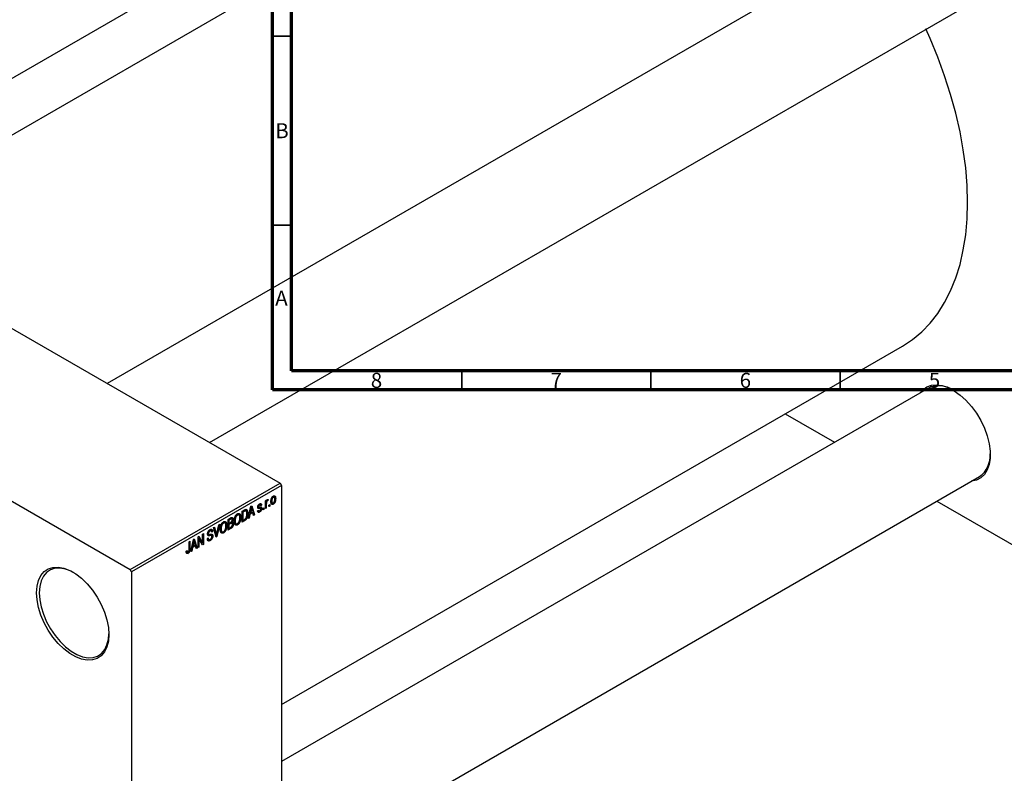
# Model space of a CAD drawing. Units: millimetres. Extents: x -239 to 464, y -210 to 334.
# Drawn here: x -52 to 208, y -96 to 103 of the extents above; entities that cross this region are included whole.
import ezdxf

# ---------------------------------------------------------------- set-up
doc = ezdxf.new("R2010")
doc.units = ezdxf.units.MM
doc.styles.add('SLDTEXTSTYLE0', font='TXT', dxfattribs={"width": 0.75})

msp = doc.modelspace()

# ---------------------------------------------------------------- linework, layer by layer
at = {"color": 7, "linetype": 'Continuous', "lineweight": 70}
for p, q in [((15, 5), (15, 292)), ((20, 10), (20, 287)), ((410, 10), (20, 10)), ((415, 5), (15, 5))]:
    msp.add_line(p, q, dxfattribs=at)
at = {"color": 7, "linetype": 'Continuous', "lineweight": 25}
for p, q in [((-111.22, 54.29), (92.34, 171.78)), ((98.52, 160.3), (-98.19, 46.77)), ((188.38, 131.95), (-28.7, 6.66)), ((-1.69, -8.92), (201.87, 108.56)), ((-192.33, 101.1), (16.97, -19.69)), ((-231.93, 78.25), (-22.63, -42.55)), ((17.32, -78.23), (181.5, 16.52)), ((188.38, 5.45), (17.32, -93.27)), ((150.51, -1.36), (163.55, -8.88)), ((17.32, -124.45), (201.87, -17.94)), ((-22.63, -42.55), (16.97, -19.69)), ((17.32, -20.31), (-22.27, -43.16)), ((16.97, -19.69), (17.32, -20.31)), ((17.32, -20.31), (17.32, -186.9)), ((14.97, -23.28), (15.18, -23.4)), ((15.42, -23.38), (15.07, -23.18)), ((8.55, -29.05), (9.23, -25.79)), ((9.21, -25.92), (9.37, -26.01)), ((9.23, -25.79), (9.47, -25.66)), ((9.47, -25.66), (10.19, -28.1)), ((11.08, -25.88), (11.33, -26.02)), ((11.08, -25.94), (11.83, -26.38)), ((11.1, -25.8), (11.28, -25.9)), ((11.36, -25.36), (11.57, -25.48)), ((11.77, -25.45), (11.46, -25.27)), ((11.54, -26.02), (12.12, -26.35)), ((11.57, -25.19), (12.09, -25.48)), ((12.09, -25.48), (11.86, -25.65)), ((13.11, -24.33), (13.34, -24.2)), ((13.11, -26.41), (13.11, -24.33)), ((13.11, -24.4), (13.34, -24.53)), ((13.11, -24.6), (13.38, -24.75)), ((13.34, -24.2), (13.34, -24.53)), ((13.34, -25.2), (13.34, -26.28)), ((13.42, -24.29), (13.59, -24.39)), ((13.47, -24.17), (13.76, -24.33)), ((13.82, -24), (13.76, -24.33)), ((14.01, -25.48), (14.24, -25.35)), ((14.01, -25.89), (14.01, -25.48)), ((14.01, -25.63), (14.24, -25.76)), ((14.24, -25.76), (14.01, -25.89)), ((14.24, -25.35), (14.24, -25.76)), ((14.6, -24.3), (14.79, -24.41)), ((14.61, -24.77), (14.96, -24.97)), ((14.64, -24.93), (15.19, -25.25)), ((15.54, -23.63), (15.81, -23.79)), ((190.55, -24.47), (212.13, -36.92)), ((5.48, -27.97), (5.72, -28.11)), ((6.11, -28.09), (5.66, -27.83)), ((6.34, -28.61), (6.59, -28.75)), ((6.91, -27.13), (7.54, -26.77)), ((6.91, -29.99), (6.91, -27.13)), ((6.91, -27.21), (7.14, -27.34)), ((7.53, -27.11), (7.14, -27.34)), ((7.14, -27.34), (7.14, -29.53)), ((7.52, -26.78), (7.85, -26.98)), ((7.96, -27.01), (7.55, -26.77)), ((8.16, -27.52), (8.42, -27.67)), ((8.98, -27.94), (8.79, -28.91)), ((8.8, -27.84), (8.98, -27.94)), ((8.88, -27.47), (9.06, -27.57)), ((9.76, -27.49), (8.98, -27.94)), ((9.27, -26.61), (9.06, -27.57)), ((9.06, -27.57), (9.68, -27.2)), ((9.08, -26.51), (9.27, -26.61)), ((9.47, -27.33), (9.76, -27.49)), ((9.68, -27.2), (9.5, -26.53)), ((9.95, -28.24), (9.76, -27.49)), ((9.87, -27.91), (10.19, -28.1)), ((10.19, -28.1), (9.95, -28.24)), ((11.02, -26.99), (11.25, -26.82)), ((11.04, -27.03), (11.57, -27.34)), ((11.11, -26.92), (11.36, -27.06)), ((12.47, -26.37), (12.7, -26.24)), ((12.47, -26.78), (12.47, -26.37)), ((12.47, -26.52), (12.7, -26.65)), ((12.7, -26.65), (12.47, -26.78)), ((12.7, -26.24), (12.7, -26.65)), ((13.11, -26.15), (13.34, -26.28)), ((13.34, -26.28), (13.11, -26.41)), ((0.27, -33.04), (0.77, -30.68)), ((1.01, -30.54), (0.3, -33.81)), ((0.77, -30.68), (1.01, -30.54)), ((1.78, -30.11), (2.03, -30.25)), ((2.41, -30.22), (1.97, -29.96)), ((2.65, -30.74), (2.89, -30.88)), ((3.21, -29.27), (3.91, -28.86)), ((3.21, -32.12), (3.21, -29.27)), ((3.21, -29.34), (3.44, -29.47)), ((3.21, -30.19), (3.44, -30.32)), ((3.21, -30.53), (3.44, -30.66)), ((3.83, -29.24), (3.44, -29.47)), ((3.44, -29.47), (3.44, -30.32)), ((3.44, -30.32), (3.86, -30.08)), ((3.88, -30.4), (3.44, -30.66)), ((3.44, -30.66), (3.44, -31.66)), ((4.21, -29.13), (3.83, -28.91)), ((4.25, -30.31), (3.86, -30.08)), ((3.88, -30.07), (4.6, -30.49)), ((3.91, -28.87), (4.53, -29.22)), ((4.13, -29.87), (4.29, -29.96)), ((4.89, -29.55), (5.08, -29.66)), ((4.89, -30.15), (5.34, -30.41)), ((4.9, -30.24), (5.72, -30.71)), ((6.18, -29.8), (6.37, -29.91)), ((6.91, -29.4), (7.14, -29.53)), ((7.57, -29.61), (6.91, -29.99)), ((7.14, -29.53), (7.54, -29.29)), ((7.28, -29.44), (7.57, -29.61)), ((8.79, -28.91), (8.55, -29.05)), ((8.6, -28.8), (8.79, -28.91)), ((-4.72, -33.85), (-4.48, -33.71)), ((-4.48, -33.71), (-3.54, -35.45)), ((-3.54, -33.16), (-3.31, -33.03)), ((-3.54, -35.45), (-3.54, -33.16)), ((-3.31, -33.03), (-3.31, -35.89)), ((-2.18, -33.09), (-1.89, -33.26)), ((-2.15, -32.9), (-1.96, -33.01)), ((-1.79, -32.16), (-1.54, -32.31)), ((-1.23, -32.26), (-1.62, -32.03)), ((-1.6, -32.02), (-0.87, -32.44)), ((-1.13, -33.53), (-1.6, -33.26)), ((-1.52, -33.24), (-0.8, -33.65)), ((-0.87, -32.44), (-1.09, -32.61)), ((-0.59, -31.46), (-0.35, -31.33)), ((0.08, -33.93), (-0.59, -31.46)), ((-0.35, -31.33), (0.09, -33.14)), ((-0.06, -33.41), (0.18, -33.54)), ((0, -33.63), (0.3, -33.81)), ((0.3, -33.81), (0.08, -33.93)), ((1.19, -31.69), (1.38, -31.8)), ((1.19, -32.29), (1.64, -32.55)), ((1.21, -32.38), (2.03, -32.85)), ((2.48, -31.93), (2.67, -32.04)), ((3.21, -31.53), (3.44, -31.66)), ((3.91, -31.72), (3.21, -32.12)), ((3.44, -31.66), (3.92, -31.39)), ((-7.07, -35.2), (-6.85, -35.07)), ((-7.07, -37.17), (-7.07, -35.2)), ((-6.85, -35.07), (-6.85, -37.01)), ((-6.62, -37.8), (-5.94, -34.55)), ((-6.29, -36.22), (-6.11, -36.32)), ((-5.41, -36.25), (-6.19, -36.7)), ((-5.9, -35.37), (-6.11, -36.32)), ((-6.11, -36.32), (-5.49, -35.96)), ((-6.09, -35.26), (-5.9, -35.37)), ((-5.96, -34.67), (-5.8, -34.77)), ((-5.94, -34.55), (-5.7, -34.41)), ((-5.7, -34.41), (-4.98, -36.85)), ((-5.7, -36.08), (-5.41, -36.25)), ((-5.49, -35.96), (-5.67, -35.28)), ((-5.22, -36.99), (-5.41, -36.25)), ((-4.72, -36.71), (-4.72, -33.85)), ((-4.72, -34.16), (-4.5, -34.29)), ((-3.55, -36.03), (-4.5, -34.29)), ((-4.5, -34.29), (-4.5, -36.58)), ((-4.02, -35.18), (-3.54, -35.45)), ((-3.77, -35.62), (-3.31, -35.89)), ((-3.31, -35.89), (-3.55, -36.03)), ((-2.25, -34.35), (-2.02, -34.18)), ((-2.25, -34.36), (-1.86, -34.58)), ((-2.24, -34.46), (-1.5, -34.89)), ((-7.84, -37.65), (-7.62, -37.49)), ((-7.84, -37.75), (-7.5, -37.94)), ((-7.81, -38), (-7.36, -38.26)), ((-6.38, -37.66), (-6.62, -37.8)), ((-6.57, -37.56), (-6.38, -37.66)), ((-6.19, -36.7), (-6.38, -37.66)), ((-6.37, -36.6), (-6.19, -36.7)), ((-5.3, -36.67), (-4.98, -36.85)), ((-4.98, -36.85), (-5.22, -36.99)), ((-4.72, -36.45), (-4.5, -36.58)), ((-4.5, -36.58), (-4.72, -36.71)), ((-22.27, -43.16), (-22.63, -42.55)), ((-22.27, -43.16), (-22.27, -209.75))]:
    msp.add_line(p, q, dxfattribs=at)
at = {"color": 7, "linetype": 'Continuous', "lineweight": 35}
for p, q in [((20, 98.5), (15, 98.5)), ((20, 48.5), (15, 48.5)), ((65, 10), (65, 5)), ((115, 10), (115, 5)), ((165, 10), (165, 5))]:
    msp.add_line(p, q, dxfattribs=at)
at = {"color": 8, "linetype": 'Continuous', "lineweight": 25}
for p, q in [((13.11, -25.07), (13.34, -25.2)), ((7.24, -26.94), (7.53, -27.11)), ((11.06, -26.07), (11.61, -26.39)), ((3.54, -29.08), (3.83, -29.24)), ((3.59, -30.24), (3.88, -30.4)), ((-2.17, -33.23), (-1.59, -33.57)), ((-0.17, -32.99), (0.09, -33.14)), ((3.62, -31.56), (3.91, -31.72)), ((-7.07, -36.88), (-6.85, -37.01))]:
    msp.add_line(p, q, dxfattribs=at)
at = {"color": 7, "linetype": 'Continuous', "lineweight": 25, "flags": 128}
for points in [[(181.5, 16.52), (181.51, 16.53), (184.13, 18.25), (186.57, 20.27), (188.81, 22.59), (190.83, 25.18), (192.64, 28.05), (194.23, 31.18), (195.58, 34.55), (196.7, 38.15), (197.57, 41.96), (198.2, 45.98), (198.57, 50.18), (198.7, 54.54), (198.57, 59.04), (198.2, 63.67), (197.57, 68.41), (196.7, 73.23), (195.58, 78.12), (194.23, 83.05), (192.64, 88.01), (190.83, 92.97), (188.81, 97.9), (187.7, 100.38)], [(186.17, 4.17), (186.86, 4.99), (187.92, 5.76), (189.15, 6.21), (190.53, 6.33), (192.02, 6.12), (193.58, 5.59), (195.17, 4.75), (196.75, 3.61), (198.28, 2.22), (199.72, 0.6), (201.03, -1.2), (202.18, -3.14), (203.14, -5.17), (203.88, -7.22), (204.38, -9.26), (204.64, -11.22), (204.64, -13.06), (204.38, -14.73), (203.88, -16.19), (203.14, -17.39), (202.18, -18.31), (201.03, -18.92), (199.72, -19.21), (199.67, -19.21)], [(-47.38, -48.68), (-47.25, -46.94), (-46.86, -45.4), (-46.23, -44.1), (-45.36, -43.07), (-44.3, -42.35), (-43.05, -41.95), (-41.66, -41.88), (-40.17, -42.15), (-38.62, -42.75), (-37.04, -43.66), (-35.49, -44.85), (-34, -46.31), (-32.61, -47.97), (-31.36, -49.81), (-30.3, -51.77), (-29.43, -53.79), (-28.8, -55.82), (-28.41, -57.81), (-28.28, -59.7), (-28.41, -61.44), (-28.8, -62.98), (-29.43, -64.28), (-30.3, -65.31), (-31.36, -66.03), (-32.61, -66.43), (-34, -66.5), (-35.49, -66.23), (-37.04, -65.63), (-38.62, -64.72), (-40.17, -63.52), (-41.66, -62.07), (-43.05, -60.41), (-44.3, -58.57), (-45.36, -56.61), (-46.23, -54.59), (-46.86, -52.56), (-47.25, -50.57), (-47.38, -48.68)], [(-37.65, -43.27), (-38.24, -42.97), (-39.73, -42.39), (-41.17, -42.13), (-42.5, -42.2), (-43.7, -42.58), (-44.73, -43.28), (-45.56, -44.27), (-46.17, -45.52), (-46.54, -47.01), (-46.67, -48.68)], [(-46.67, -48.68), (-46.54, -50.5), (-46.17, -52.41), (-45.56, -54.37), (-44.73, -56.32), (-43.7, -58.2), (-42.5, -59.97), (-41.17, -61.58), (-39.73, -62.97), (-38.24, -64.13), (-36.72, -65), (-35.22, -65.58), (-33.78, -65.84), (-32.45, -65.77), (-31.25, -65.39), (-30.22, -64.69), (-29.39, -63.7), (-28.78, -62.45), (-28.41, -60.97), (-28.29, -59.49)]]:
    msp.add_lwpolyline(points, dxfattribs=at)
at = {"color": 7, "linetype": 'Continuous', "lineweight": 25}
for centre, radius, start, end in [((191.16, -0.69), 6.74, 55.6867, 114.3852), ((197.91, -12.44), 6.77, 305.7791, 4.1137)]:
    msp.add_arc(centre, radius, start, end, dxfattribs=at)
for points, knots in [([(14.56, -24.54), (14.56, -24.49), (14.56, -24.41), (14.57, -24.28), (14.58, -24.16), (14.6, -24.05), (14.63, -23.93), (14.66, -23.83), (14.69, -23.73), (14.74, -23.63), (14.78, -23.54), (14.83, -23.46), (14.88, -23.38), (14.94, -23.31), (15, -23.25), (15.06, -23.19), (15.12, -23.14), (15.16, -23.11), (15.19, -23.1)], [0, 0, 0, 0, 0.0890391, 0.1727021, 0.2509365, 0.3247546, 0.3939512, 0.4596932, 0.5218198, 0.5813764, 0.6383576, 0.6925487, 0.7446032, 0.7954626, 0.8456743, 0.8957954, 0.9472403, 1, 1, 1, 1]), ([(15.18, -23.4), (15.17, -23.41), (15.14, -23.42), (15.1, -23.46), (15.06, -23.49), (15.03, -23.54), (14.99, -23.58), (14.96, -23.64), (14.93, -23.69), (14.9, -23.76), (14.87, -23.82), (14.85, -23.89), (14.83, -23.97), (14.81, -24.05), (14.8, -24.13), (14.79, -24.22), (14.79, -24.31), (14.79, -24.37), (14.79, -24.41)], [0, 0, 0, 0, 0.046434, 0.091992, 0.137976, 0.184355, 0.231914, 0.282379, 0.335687, 0.392342, 0.452647, 0.516132, 0.583936, 0.65644, 0.733808, 0.816726, 0.905547, 1, 1, 1, 1]), ([(15.59, -23.94), (15.59, -23.91), (15.59, -23.85), (15.58, -23.76), (15.57, -23.69), (15.56, -23.62), (15.54, -23.56), (15.52, -23.5), (15.5, -23.46), (15.47, -23.42), (15.44, -23.4), (15.41, -23.38), (15.38, -23.36), (15.34, -23.35), (15.3, -23.36), (15.26, -23.36), (15.22, -23.38), (15.2, -23.39), (15.18, -23.4)], [0, 0, 0, 0, 0.0939001, 0.181702, 0.2636319, 0.3405307, 0.4123196, 0.4793163, 0.5420447, 0.6019301, 0.6582576, 0.7112926, 0.7616435, 0.8103809, 0.8574842, 0.9040031, 0.9512626, 1, 1, 1, 1]), ([(15.19, -23.1), (15.21, -23.09), (15.25, -23.06), (15.31, -23.04), (15.38, -23.03), (15.43, -23.02), (15.49, -23.03), (15.54, -23.05), (15.59, -23.07), (15.64, -23.11), (15.68, -23.16), (15.71, -23.22), (15.75, -23.29), (15.77, -23.37), (15.79, -23.46), (15.8, -23.56), (15.81, -23.67), (15.81, -23.75), (15.81, -23.79)], [0, 0, 0, 0, 0.052785, 0.104246, 0.15516, 0.205427, 0.257091, 0.30997, 0.36531, 0.423452, 0.483843, 0.546783, 0.612063, 0.681191, 0.753975, 0.831041, 0.913199, 1, 1, 1, 1]), ([(9.37, -26.01), (9.36, -26.11), (9.33, -26.31), (9.29, -26.51), (9.27, -26.61)], [0, 0, 0, 0, 0.49815, 1, 1, 1, 1]), ([(9.5, -26.53), (9.49, -26.5), (9.47, -26.45), (9.46, -26.38), (9.44, -26.31), (9.42, -26.24), (9.41, -26.18), (9.39, -26.12), (9.38, -26.07), (9.37, -26.03), (9.37, -26.01)], [0, 0, 0, 0, 0.1510412, 0.2946122, 0.4302855, 0.5596772, 0.6809401, 0.7940823, 0.9011933, 1, 1, 1, 1]), ([(11.06, -26.08), (11.06, -26.05), (11.06, -26.01), (11.06, -25.95), (11.07, -25.88), (11.09, -25.82), (11.11, -25.75), (11.13, -25.69), (11.16, -25.63), (11.19, -25.57), (11.23, -25.51), (11.26, -25.45), (11.31, -25.4), (11.35, -25.35), (11.4, -25.31), (11.45, -25.26), (11.51, -25.22), (11.54, -25.2), (11.56, -25.19)], [0, 0, 0, 0, 0.0684542, 0.1336602, 0.1972382, 0.2578651, 0.3180739, 0.3770977, 0.4360732, 0.495969, 0.5556869, 0.61473, 0.6741323, 0.7342685, 0.796442, 0.8613532, 0.9290822, 1, 1, 1, 1]), ([(11.57, -25.48), (11.55, -25.5), (11.51, -25.52), (11.45, -25.57), (11.39, -25.62), (11.35, -25.68), (11.32, -25.73), (11.3, -25.79), (11.28, -25.85), (11.28, -25.88), (11.28, -25.9)], [0, 0, 0, 0, 0.167992, 0.315157, 0.444967, 0.564136, 0.675828, 0.781217, 0.888061, 1, 1, 1, 1]), ([(11.28, -25.9), (11.28, -25.92), (11.28, -25.95), (11.3, -25.99), (11.32, -26.02), (11.34, -26.03), (11.35, -26.03)], [0, 0, 0, 0, 0.261202, 0.504979, 0.747968, 1, 1, 1, 1]), ([(11.35, -26.03), (11.36, -26.03), (11.37, -26.04), (11.39, -26.04), (11.41, -26.04), (11.44, -26.03), (11.48, -26.03), (11.52, -26.02), (11.56, -26.01), (11.59, -26.01), (11.61, -26)], [0, 0, 0, 0, 0.057764, 0.13391, 0.229503, 0.344818, 0.478961, 0.633018, 0.807064, 1, 1, 1, 1]), ([(11.56, -25.19), (11.59, -25.18), (11.64, -25.15), (11.7, -25.12), (11.77, -25.11), (11.83, -25.1), (11.88, -25.11), (11.93, -25.13), (11.97, -25.16), (12, -25.19), (12.03, -25.24), (12.05, -25.31), (12.07, -25.39), (12.08, -25.45), (12.09, -25.48)], [0, 0, 0, 0, 0.089022, 0.173476, 0.254739, 0.333787, 0.410333, 0.483572, 0.555575, 0.62734, 0.703829, 0.791258, 0.889542, 1, 1, 1, 1]), ([(11.86, -25.65), (11.86, -25.63), (11.85, -25.58), (11.83, -25.52), (11.81, -25.48), (11.77, -25.45), (11.73, -25.43), (11.69, -25.43), (11.63, -25.45), (11.59, -25.47), (11.57, -25.48)], [0, 0, 0, 0, 0.1502582, 0.2850603, 0.4068984, 0.5209873, 0.631988, 0.7454829, 0.8667104, 1, 1, 1, 1]), ([(11.61, -26), (11.63, -26), (11.68, -25.99), (11.74, -25.98), (11.79, -25.97), (11.84, -25.97), (11.88, -25.97), (11.91, -25.97), (11.94, -25.97), (11.97, -25.98), (12, -25.99), (12.03, -26.02), (12.06, -26.05), (12.08, -26.1), (12.1, -26.15), (12.11, -26.21), (12.12, -26.28), (12.12, -26.33), (12.12, -26.35)], [0, 0, 0, 0, 0.08488, 0.16194, 0.23121, 0.293291, 0.347125, 0.393626, 0.432401, 0.464097, 0.520548, 0.578611, 0.639167, 0.703007, 0.770489, 0.842225, 0.918333, 1, 1, 1, 1]), ([(13.34, -24.53), (13.34, -24.51), (13.36, -24.47), (13.37, -24.41), (13.39, -24.36), (13.41, -24.31), (13.42, -24.27), (13.44, -24.23), (13.46, -24.19), (13.47, -24.15), (13.5, -24.11), (13.53, -24.07), (13.57, -24.03), (13.59, -24.02), (13.61, -24.01)], [0, 0, 0, 0, 0.1117631, 0.2142807, 0.3089379, 0.3944457, 0.4719122, 0.5403996, 0.6010371, 0.654051, 0.7478117, 0.8335661, 0.9169215, 1, 1, 1, 1]), ([(13.38, -24.75), (13.37, -24.79), (13.36, -24.87), (13.35, -24.98), (13.34, -25.09), (13.34, -25.17), (13.34, -25.2)], [0, 0, 0, 0, 0.242209, 0.488479, 0.741275, 1, 1, 1, 1]), ([(13.59, -24.39), (13.58, -24.4), (13.56, -24.41), (13.53, -24.44), (13.49, -24.48), (13.46, -24.53), (13.44, -24.58), (13.41, -24.64), (13.39, -24.69), (13.39, -24.73), (13.38, -24.75)], [0, 0, 0, 0, 0.108029, 0.215913, 0.327424, 0.447109, 0.575046, 0.708131, 0.848259, 1, 1, 1, 1]), ([(13.76, -24.33), (13.74, -24.33), (13.72, -24.34), (13.67, -24.35), (13.63, -24.37), (13.61, -24.38), (13.59, -24.39)], [0, 0, 0, 0, 0.26174, 0.516699, 0.761059, 1, 1, 1, 1]), ([(13.61, -24.01), (13.62, -24), (13.66, -23.98), (13.72, -23.98), (13.77, -23.98), (13.8, -23.99), (13.82, -24)], [0, 0, 0, 0, 0.2215, 0.456127, 0.713239, 1, 1, 1, 1]), ([(15.19, -25.25), (15.16, -25.26), (15.12, -25.29), (15.06, -25.31), (15, -25.32), (14.94, -25.33), (14.89, -25.32), (14.83, -25.3), (14.78, -25.28), (14.74, -25.24), (14.7, -25.19), (14.66, -25.13), (14.63, -25.06), (14.6, -24.98), (14.58, -24.88), (14.57, -24.78), (14.56, -24.66), (14.56, -24.58), (14.56, -24.54)], [0, 0, 0, 0, 0.0524222, 0.1031398, 0.1533193, 0.2032244, 0.2543512, 0.3064664, 0.361001, 0.4183041, 0.4781534, 0.5407069, 0.6063044, 0.6755816, 0.749569, 0.8278945, 0.9112566, 1, 1, 1, 1]), ([(14.79, -24.41), (14.79, -24.44), (14.79, -24.5), (14.79, -24.59), (14.8, -24.66), (14.81, -24.73), (14.83, -24.79), (14.85, -24.85), (14.87, -24.89), (14.9, -24.93), (14.93, -24.95), (14.96, -24.98), (15, -24.99), (15.03, -25), (15.07, -25), (15.11, -24.99), (15.15, -24.97), (15.18, -24.96), (15.19, -24.95)], [0, 0, 0, 0, 0.094287, 0.182487, 0.264823, 0.341571, 0.413219, 0.480281, 0.543403, 0.602686, 0.658903, 0.711859, 0.762111, 0.810753, 0.857764, 0.904191, 0.951358, 1, 1, 1, 1]), ([(15.81, -23.79), (15.81, -23.84), (15.81, -23.92), (15.8, -24.06), (15.79, -24.18), (15.77, -24.3), (15.75, -24.41), (15.72, -24.52), (15.68, -24.62), (15.64, -24.72), (15.59, -24.81), (15.54, -24.89), (15.49, -24.97), (15.44, -25.04), (15.38, -25.1), (15.32, -25.16), (15.25, -25.21), (15.21, -25.24), (15.19, -25.25)], [0, 0, 0, 0, 0.091277, 0.176463, 0.25628, 0.330946, 0.400639, 0.466009, 0.527926, 0.586723, 0.642872, 0.696272, 0.747566, 0.797682, 0.84716, 0.896925, 0.947618, 1, 1, 1, 1]), ([(15.19, -24.95), (15.21, -24.94), (15.23, -24.93), (15.27, -24.89), (15.31, -24.86), (15.34, -24.82), (15.38, -24.77), (15.41, -24.72), (15.44, -24.66), (15.47, -24.59), (15.5, -24.53), (15.52, -24.45), (15.54, -24.38), (15.56, -24.3), (15.57, -24.22), (15.58, -24.13), (15.59, -24.04), (15.59, -23.97), (15.59, -23.94)], [0, 0, 0, 0, 0.046376, 0.091312, 0.136692, 0.183015, 0.230841, 0.281243, 0.334876, 0.391924, 0.452154, 0.516083, 0.583804, 0.656369, 0.734098, 0.816913, 0.905664, 1, 1, 1, 1]), ([(4.85, -29.79), (4.85, -29.73), (4.86, -29.61), (4.87, -29.44), (4.89, -29.27), (4.91, -29.11), (4.95, -28.96), (4.99, -28.81), (5.04, -28.67), (5.1, -28.53), (5.16, -28.4), (5.23, -28.28), (5.3, -28.17), (5.38, -28.07), (5.46, -27.98), (5.54, -27.91), (5.63, -27.84), (5.69, -27.8), (5.72, -27.78)], [0, 0, 0, 0, 0.087113, 0.169575, 0.247125, 0.320352, 0.389998, 0.455909, 0.519023, 0.579845, 0.638062, 0.693341, 0.74608, 0.7972, 0.847343, 0.897337, 0.947901, 1, 1, 1, 1]), ([(5.72, -28.11), (5.7, -28.13), (5.66, -28.16), (5.59, -28.21), (5.53, -28.27), (5.47, -28.33), (5.41, -28.41), (5.36, -28.49), (5.31, -28.58), (5.26, -28.67), (5.22, -28.77), (5.18, -28.88), (5.15, -29), (5.12, -29.12), (5.1, -29.24), (5.09, -29.38), (5.08, -29.52), (5.08, -29.61), (5.08, -29.66)], [0, 0, 0, 0, 0.05107, 0.100566, 0.14883, 0.197616, 0.24657, 0.297133, 0.349762, 0.405324, 0.46375, 0.525661, 0.591604, 0.662301, 0.738203, 0.819627, 0.906566, 1, 1, 1, 1]), ([(5.72, -27.78), (5.74, -27.77), (5.78, -27.75), (5.84, -27.72), (5.9, -27.7), (5.95, -27.69), (6.01, -27.68), (6.06, -27.68), (6.11, -27.69), (6.16, -27.7), (6.21, -27.72), (6.25, -27.75), (6.3, -27.78), (6.34, -27.81), (6.38, -27.86), (6.41, -27.91), (6.44, -27.96), (6.47, -28.03), (6.5, -28.1), (6.53, -28.17), (6.54, -28.25), (6.56, -28.34), (6.57, -28.43), (6.58, -28.53), (6.59, -28.64), (6.59, -28.71), (6.59, -28.75)], [0, 0, 0, 0, 0.0346106, 0.0688508, 0.1026441, 0.1362986, 0.1702567, 0.2045933, 0.2394216, 0.2751926, 0.311626, 0.3485127, 0.3862829, 0.4249662, 0.4648734, 0.5058382, 0.548431, 0.5927975, 0.638415, 0.6855993, 0.7338596, 0.7836889, 0.8349554, 0.8882586, 0.9431367, 1, 1, 1, 1]), ([(6.27, -28.28), (6.26, -28.25), (6.23, -28.2), (6.18, -28.14), (6.12, -28.09), (6.05, -28.06), (5.97, -28.04), (5.89, -28.05), (5.81, -28.07), (5.75, -28.1), (5.72, -28.11)], [0, 0, 0, 0, 0.135859, 0.265838, 0.39368, 0.520781, 0.645374, 0.764619, 0.88161, 1, 1, 1, 1]), ([(6.36, -28.87), (6.36, -28.81), (6.36, -28.7), (6.34, -28.54), (6.31, -28.4), (6.28, -28.32), (6.27, -28.28)], [0, 0, 0, 0, 0.266917, 0.521521, 0.764789, 1, 1, 1, 1]), ([(7.85, -26.98), (7.85, -26.98), (7.83, -26.98), (7.8, -26.99), (7.76, -27), (7.72, -27.01), (7.68, -27.03), (7.64, -27.05), (7.59, -27.08), (7.55, -27.1), (7.53, -27.11)], [0, 0, 0, 0, 0.0901288, 0.1887046, 0.2978272, 0.4162253, 0.5463143, 0.6865899, 0.8372008, 1, 1, 1, 1]), ([(7.54, -26.77), (7.56, -26.76), (7.6, -26.74), (7.65, -26.71), (7.7, -26.68), (7.75, -26.66), (7.79, -26.65), (7.83, -26.63), (7.86, -26.62), (7.89, -26.62), (7.9, -26.62)], [0, 0, 0, 0, 0.157567, 0.305531, 0.443916, 0.572951, 0.692848, 0.803599, 0.906081, 1, 1, 1, 1]), ([(7.54, -29.29), (7.56, -29.28), (7.6, -29.26), (7.65, -29.22), (7.71, -29.18), (7.75, -29.15), (7.8, -29.11), (7.84, -29.07), (7.88, -29.02), (7.91, -28.98), (7.94, -28.94), (7.97, -28.89), (8, -28.84), (8.02, -28.79), (8.05, -28.73), (8.07, -28.67), (8.09, -28.61), (8.1, -28.57), (8.11, -28.55)], [0, 0, 0, 0, 0.081336, 0.15802, 0.230241, 0.297674, 0.361192, 0.420475, 0.476882, 0.530651, 0.583295, 0.636461, 0.691573, 0.74808, 0.806752, 0.868125, 0.932567, 1, 1, 1, 1]), ([(8.42, -27.67), (8.42, -27.71), (8.42, -27.79), (8.41, -27.91), (8.41, -28.03), (8.39, -28.14), (8.38, -28.25), (8.36, -28.35), (8.34, -28.46), (8.31, -28.56), (8.28, -28.66), (8.25, -28.75), (8.22, -28.84), (8.18, -28.92), (8.15, -29), (8.11, -29.07), (8.07, -29.14), (8.03, -29.21), (7.98, -29.27), (7.93, -29.32), (7.88, -29.38), (7.82, -29.43), (7.77, -29.48), (7.7, -29.53), (7.64, -29.57), (7.59, -29.6), (7.57, -29.61)], [0, 0, 0, 0, 0.060015, 0.118063, 0.173611, 0.227348, 0.278796, 0.328645, 0.376453, 0.422925, 0.467444, 0.509479, 0.549171, 0.586933, 0.622704, 0.656713, 0.689216, 0.720717, 0.751901, 0.783846, 0.816407, 0.850109, 0.885258, 0.92169, 0.95988, 1, 1, 1, 1]), ([(8.2, -27.8), (8.2, -27.77), (8.2, -27.7), (8.19, -27.6), (8.18, -27.51), (8.17, -27.43), (8.16, -27.35), (8.14, -27.28), (8.12, -27.22), (8.1, -27.17), (8.08, -27.12), (8.05, -27.09), (8.02, -27.05), (7.99, -27.03), (7.96, -27), (7.93, -26.99), (7.89, -26.98), (7.87, -26.98), (7.85, -26.98)], [0, 0, 0, 0, 0.0926501, 0.1803441, 0.2632061, 0.3408819, 0.4144577, 0.483826, 0.548511, 0.6100824, 0.6678222, 0.7224491, 0.7739764, 0.8229933, 0.8695487, 0.9143625, 0.9576166, 1, 1, 1, 1]), ([(7.9, -26.62), (7.92, -26.61), (7.98, -26.61), (8.05, -26.62), (8.11, -26.66), (8.18, -26.71), (8.23, -26.77), (8.28, -26.85), (8.32, -26.95), (8.36, -27.06), (8.39, -27.19), (8.41, -27.33), (8.42, -27.5), (8.42, -27.61), (8.42, -27.67)], [0, 0, 0, 0, 0.062364, 0.125501, 0.191106, 0.260514, 0.334056, 0.411528, 0.493822, 0.581291, 0.675232, 0.775974, 0.884119, 1, 1, 1, 1]), ([(8.11, -28.55), (8.11, -28.52), (8.13, -28.46), (8.15, -28.37), (8.16, -28.28), (8.17, -28.19), (8.18, -28.1), (8.19, -28), (8.2, -27.9), (8.2, -27.83), (8.2, -27.8)], [0, 0, 0, 0, 0.110928, 0.22438, 0.343223, 0.465145, 0.592123, 0.722634, 0.859341, 1, 1, 1, 1]), ([(11.57, -27.34), (11.55, -27.35), (11.52, -27.37), (11.46, -27.39), (11.41, -27.41), (11.36, -27.42), (11.32, -27.42), (11.27, -27.42), (11.23, -27.41), (11.2, -27.39), (11.17, -27.36), (11.14, -27.33), (11.11, -27.29), (11.09, -27.24), (11.07, -27.19), (11.05, -27.13), (11.03, -27.06), (11.03, -27.01), (11.02, -26.99)], [0, 0, 0, 0, 0.065058, 0.126631, 0.186178, 0.243391, 0.299075, 0.354344, 0.408847, 0.46484, 0.521381, 0.580346, 0.641358, 0.705652, 0.773085, 0.84469, 0.919875, 1, 1, 1, 1]), ([(11.61, -26.39), (11.59, -26.4), (11.55, -26.4), (11.49, -26.41), (11.44, -26.42), (11.39, -26.43), (11.35, -26.43), (11.32, -26.43), (11.28, -26.43), (11.25, -26.42), (11.21, -26.41), (11.17, -26.39), (11.14, -26.36), (11.11, -26.32), (11.09, -26.27), (11.07, -26.21), (11.06, -26.15), (11.06, -26.1), (11.06, -26.08)], [0, 0, 0, 0, 0.077541, 0.149157, 0.214311, 0.273785, 0.327627, 0.375115, 0.416833, 0.452648, 0.517994, 0.582705, 0.647941, 0.714443, 0.782762, 0.852378, 0.924805, 1, 1, 1, 1]), ([(11.25, -26.82), (11.25, -26.85), (11.26, -26.91), (11.28, -26.98), (11.31, -27.03), (11.35, -27.07), (11.4, -27.08), (11.46, -27.08), (11.52, -27.07), (11.57, -27.04), (11.59, -27.03)], [0, 0, 0, 0, 0.1555424, 0.2941248, 0.4190131, 0.5346399, 0.6456767, 0.7570058, 0.8737509, 1, 1, 1, 1]), ([(12.12, -26.35), (12.12, -26.38), (12.12, -26.42), (12.11, -26.5), (12.1, -26.57), (12.08, -26.64), (12.06, -26.71), (12.04, -26.79), (12.01, -26.85), (11.97, -26.92), (11.93, -26.99), (11.89, -27.05), (11.85, -27.11), (11.8, -27.16), (11.75, -27.21), (11.69, -27.26), (11.63, -27.3), (11.59, -27.32), (11.57, -27.34)], [0, 0, 0, 0, 0.070475, 0.13849, 0.203487, 0.266441, 0.327154, 0.387648, 0.447327, 0.507295, 0.56697, 0.62589, 0.684362, 0.743618, 0.803887, 0.866388, 0.931758, 1, 1, 1, 1]), ([(11.59, -27.03), (11.61, -27.02), (11.66, -26.99), (11.72, -26.94), (11.77, -26.88), (11.81, -26.81), (11.85, -26.74), (11.87, -26.67), (11.89, -26.6), (11.89, -26.56), (11.89, -26.53)], [0, 0, 0, 0, 0.147281, 0.280615, 0.404781, 0.524709, 0.642114, 0.756603, 0.874252, 1, 1, 1, 1]), ([(11.83, -26.38), (11.83, -26.38), (11.82, -26.37), (11.8, -26.37), (11.78, -26.37), (11.76, -26.37), (11.73, -26.37), (11.69, -26.38), (11.65, -26.38), (11.63, -26.39), (11.61, -26.39)], [0, 0, 0, 0, 0.06429, 0.147627, 0.246169, 0.360302, 0.494063, 0.644625, 0.813232, 1, 1, 1, 1]), ([(11.89, -26.53), (11.89, -26.51), (11.89, -26.48), (11.88, -26.43), (11.86, -26.4), (11.84, -26.39), (11.83, -26.38)], [0, 0, 0, 0, 0.28084, 0.534773, 0.770184, 1, 1, 1, 1]), ([(1.16, -31.92), (1.16, -31.86), (1.16, -31.75), (1.17, -31.57), (1.19, -31.41), (1.22, -31.25), (1.25, -31.09), (1.29, -30.94), (1.35, -30.8), (1.4, -30.66), (1.47, -30.54), (1.54, -30.42), (1.61, -30.31), (1.68, -30.21), (1.76, -30.12), (1.85, -30.04), (1.94, -29.97), (2, -29.93), (2.03, -29.91)], [0, 0, 0, 0, 0.087113, 0.169575, 0.247125, 0.320352, 0.389998, 0.455909, 0.519023, 0.579845, 0.638062, 0.693341, 0.74608, 0.7972, 0.847343, 0.897337, 0.947901, 1, 1, 1, 1]), ([(2.03, -30.25), (2.01, -30.26), (1.96, -30.29), (1.89, -30.34), (1.83, -30.4), (1.77, -30.47), (1.71, -30.54), (1.66, -30.62), (1.61, -30.71), (1.56, -30.8), (1.52, -30.91), (1.48, -31.01), (1.45, -31.13), (1.43, -31.25), (1.41, -31.38), (1.39, -31.51), (1.38, -31.65), (1.38, -31.75), (1.38, -31.8)], [0, 0, 0, 0, 0.05107, 0.100566, 0.14883, 0.197616, 0.24657, 0.297133, 0.349762, 0.405324, 0.46375, 0.525661, 0.591604, 0.662301, 0.738203, 0.819627, 0.906566, 1, 1, 1, 1]), ([(2.02, -32.51), (2.05, -32.5), (2.09, -32.47), (2.15, -32.42), (2.22, -32.36), (2.28, -32.3), (2.33, -32.22), (2.39, -32.14), (2.44, -32.06), (2.48, -31.96), (2.53, -31.86), (2.57, -31.75), (2.6, -31.64), (2.62, -31.52), (2.64, -31.4), (2.66, -31.27), (2.67, -31.14), (2.67, -31.05), (2.67, -31.01)], [0, 0, 0, 0, 0.050918, 0.100617, 0.149928, 0.199172, 0.249526, 0.301449, 0.356034, 0.413629, 0.473834, 0.53656, 0.602769, 0.672902, 0.747102, 0.826223, 0.910547, 1, 1, 1, 1]), ([(2.03, -29.91), (2.05, -29.9), (2.09, -29.88), (2.14, -29.86), (2.2, -29.84), (2.26, -29.82), (2.31, -29.82), (2.36, -29.82), (2.42, -29.82), (2.47, -29.84), (2.51, -29.85), (2.56, -29.88), (2.6, -29.91), (2.64, -29.95), (2.68, -29.99), (2.72, -30.04), (2.75, -30.1), (2.78, -30.16), (2.81, -30.23), (2.83, -30.31), (2.85, -30.39), (2.86, -30.47), (2.88, -30.57), (2.89, -30.67), (2.89, -30.77), (2.89, -30.85), (2.89, -30.88)], [0, 0, 0, 0, 0.0346106, 0.0688508, 0.1026441, 0.1362986, 0.1702567, 0.2045933, 0.2394216, 0.2751926, 0.311626, 0.3485127, 0.3862829, 0.4249662, 0.4648734, 0.5058382, 0.548431, 0.5927975, 0.638415, 0.6855993, 0.7338596, 0.7836889, 0.8349554, 0.8882586, 0.9431367, 1, 1, 1, 1]), ([(2.57, -30.41), (2.56, -30.39), (2.53, -30.33), (2.48, -30.27), (2.42, -30.22), (2.35, -30.19), (2.28, -30.18), (2.2, -30.18), (2.11, -30.2), (2.06, -30.23), (2.03, -30.25)], [0, 0, 0, 0, 0.135859, 0.265838, 0.39368, 0.520781, 0.645374, 0.764619, 0.88161, 1, 1, 1, 1]), ([(2.67, -31.01), (2.67, -30.95), (2.66, -30.83), (2.65, -30.68), (2.62, -30.54), (2.59, -30.45), (2.57, -30.41)], [0, 0, 0, 0, 0.266917, 0.521521, 0.764789, 1, 1, 1, 1]), ([(2.89, -30.88), (2.89, -30.94), (2.89, -31.04), (2.88, -31.19), (2.86, -31.34), (2.84, -31.49), (2.81, -31.63), (2.77, -31.77), (2.72, -31.91), (2.69, -32), (2.67, -32.04)], [0, 0, 0, 0, 0.143268, 0.280471, 0.41155, 0.537473, 0.658555, 0.775196, 0.889051, 1, 1, 1, 1]), ([(4.31, -29.4), (4.31, -29.38), (4.31, -29.33), (4.3, -29.27), (4.28, -29.22), (4.26, -29.18), (4.23, -29.14), (4.2, -29.12), (4.17, -29.11), (4.13, -29.11), (4.1, -29.12), (4.08, -29.12), (4.04, -29.14), (4.01, -29.15), (3.97, -29.17), (3.93, -29.19), (3.88, -29.22), (3.85, -29.23), (3.83, -29.24)], [0, 0, 0, 0, 0.0895178, 0.1715344, 0.2483478, 0.3210589, 0.3895544, 0.4538555, 0.5165948, 0.5781714, 0.6118333, 0.6507351, 0.6954208, 0.7448018, 0.8004453, 0.8608702, 0.9276117, 1, 1, 1, 1]), ([(3.86, -30.08), (3.89, -30.07), (3.93, -30.04), (4, -29.99), (4.05, -29.96), (4.08, -29.93), (4.1, -29.92)], [0, 0, 0, 0, 0.322908, 0.595774, 0.821387, 1, 1, 1, 1]), ([(4.37, -30.62), (4.37, -30.59), (4.37, -30.54), (4.36, -30.48), (4.34, -30.42), (4.32, -30.37), (4.29, -30.33), (4.25, -30.31), (4.22, -30.29), (4.17, -30.29), (4.12, -30.29), (4.05, -30.32), (3.97, -30.35), (3.91, -30.39), (3.88, -30.4)], [0, 0, 0, 0, 0.091528, 0.176651, 0.256664, 0.332812, 0.405735, 0.474778, 0.542444, 0.610071, 0.684417, 0.773797, 0.8785, 1, 1, 1, 1]), ([(3.91, -28.86), (3.95, -28.84), (4.01, -28.81), (4.1, -28.77), (4.18, -28.75), (4.25, -28.75), (4.31, -28.76), (4.37, -28.79), (4.41, -28.83), (4.46, -28.89), (4.49, -28.95), (4.51, -29.03), (4.53, -29.12), (4.53, -29.19), (4.53, -29.22)], [0, 0, 0, 0, 0.101081, 0.192405, 0.274241, 0.349246, 0.421225, 0.495169, 0.572443, 0.654705, 0.739446, 0.824415, 0.910492, 1, 1, 1, 1]), ([(4.6, -30.49), (4.6, -30.53), (4.59, -30.61), (4.58, -30.74), (4.55, -30.87), (4.52, -30.99), (4.47, -31.11), (4.42, -31.22), (4.36, -31.32), (4.3, -31.4), (4.26, -31.46), (4.22, -31.5), (4.17, -31.54), (4.13, -31.58), (4.08, -31.61), (4.02, -31.65), (3.97, -31.69), (3.93, -31.71), (3.91, -31.72)], [0, 0, 0, 0, 0.096819, 0.187969, 0.275419, 0.359834, 0.439941, 0.51521, 0.58672, 0.656346, 0.691736, 0.729208, 0.768286, 0.809873, 0.853167, 0.899629, 0.948555, 1, 1, 1, 1]), ([(3.92, -31.39), (3.94, -31.37), (3.99, -31.34), (4.05, -31.3), (4.1, -31.26), (4.14, -31.23), (4.15, -31.21)], [0, 0, 0, 0, 0.31249, 0.5812579, 0.8104818, 1, 1, 1, 1]), ([(4.1, -29.92), (4.11, -29.9), (4.15, -29.87), (4.19, -29.81), (4.22, -29.75), (4.25, -29.69), (4.28, -29.62), (4.3, -29.55), (4.31, -29.48), (4.31, -29.43), (4.31, -29.4)], [0, 0, 0, 0, 0.118725, 0.233174, 0.34513, 0.458578, 0.575549, 0.703816, 0.844055, 1, 1, 1, 1]), ([(4.15, -31.21), (4.17, -31.2), (4.2, -31.16), (4.25, -31.09), (4.28, -31.02), (4.32, -30.95), (4.34, -30.87), (4.36, -30.79), (4.37, -30.7), (4.37, -30.65), (4.37, -30.62)], [0, 0, 0, 0, 0.1170149, 0.2294406, 0.3422188, 0.4587238, 0.579935, 0.7099407, 0.8485672, 1, 1, 1, 1]), ([(4.53, -29.22), (4.53, -29.26), (4.53, -29.32), (4.52, -29.42), (4.5, -29.51), (4.47, -29.61), (4.43, -29.7), (4.39, -29.8), (4.34, -29.88), (4.31, -29.94), (4.29, -29.96)], [0, 0, 0, 0, 0.137632, 0.269909, 0.397356, 0.522956, 0.645993, 0.764918, 0.881855, 1, 1, 1, 1]), ([(4.29, -29.96), (4.31, -29.96), (4.36, -29.97), (4.42, -29.99), (4.47, -30.03), (4.52, -30.09), (4.55, -30.16), (4.58, -30.26), (4.59, -30.36), (4.6, -30.45), (4.6, -30.49)], [0, 0, 0, 0, 0.107546, 0.216148, 0.327534, 0.446674, 0.572352, 0.704975, 0.846954, 1, 1, 1, 1]), ([(5.08, -30.64), (5.06, -30.62), (5.02, -30.57), (4.98, -30.48), (4.94, -30.39), (4.91, -30.29), (4.88, -30.18), (4.87, -30.06), (4.86, -29.93), (4.85, -29.83), (4.85, -29.79)], [0, 0, 0, 0, 0.117432, 0.234931, 0.354735, 0.476423, 0.601416, 0.729959, 0.862675, 1, 1, 1, 1]), ([(5.08, -29.66), (5.08, -29.7), (5.08, -29.78), (5.09, -29.9), (5.1, -30), (5.12, -30.09), (5.15, -30.18), (5.18, -30.25), (5.22, -30.31), (5.26, -30.36), (5.31, -30.4), (5.36, -30.43), (5.42, -30.45), (5.47, -30.46), (5.53, -30.45), (5.59, -30.44), (5.65, -30.42), (5.7, -30.39), (5.72, -30.38)], [0, 0, 0, 0, 0.085783, 0.167069, 0.243801, 0.316367, 0.385484, 0.45175, 0.515395, 0.576881, 0.636381, 0.692265, 0.74571, 0.797233, 0.847796, 0.897913, 0.948137, 1, 1, 1, 1]), ([(5.72, -30.71), (5.69, -30.73), (5.62, -30.77), (5.53, -30.8), (5.44, -30.82), (5.36, -30.81), (5.28, -30.8), (5.2, -30.76), (5.14, -30.71), (5.1, -30.66), (5.08, -30.64)], [0, 0, 0, 0, 0.124293, 0.244198, 0.362102, 0.480462, 0.601536, 0.727183, 0.85933, 1, 1, 1, 1]), ([(5.72, -30.38), (5.74, -30.37), (5.79, -30.34), (5.85, -30.29), (5.91, -30.23), (5.97, -30.17), (6.03, -30.09), (6.08, -30.01), (6.13, -29.92), (6.18, -29.83), (6.22, -29.73), (6.26, -29.62), (6.29, -29.51), (6.32, -29.39), (6.34, -29.27), (6.35, -29.14), (6.36, -29.01), (6.36, -28.92), (6.36, -28.87)], [0, 0, 0, 0, 0.050918, 0.100617, 0.149928, 0.199172, 0.249526, 0.301449, 0.356034, 0.413629, 0.473834, 0.53656, 0.602769, 0.672902, 0.747102, 0.826223, 0.910547, 1, 1, 1, 1]), ([(6.37, -29.91), (6.34, -29.95), (6.3, -30.04), (6.24, -30.17), (6.16, -30.29), (6.08, -30.4), (6, -30.5), (5.91, -30.58), (5.82, -30.66), (5.75, -30.69), (5.72, -30.71)], [0, 0, 0, 0, 0.13947, 0.271444, 0.397067, 0.518266, 0.636669, 0.754736, 0.875096, 1, 1, 1, 1]), ([(6.59, -28.75), (6.59, -28.8), (6.59, -28.9), (6.58, -29.06), (6.56, -29.21), (6.54, -29.35), (6.5, -29.5), (6.47, -29.64), (6.42, -29.77), (6.38, -29.86), (6.37, -29.91)], [0, 0, 0, 0, 0.143268, 0.280471, 0.41155, 0.537473, 0.658555, 0.775196, 0.889051, 1, 1, 1, 1]), ([(-2.19, -33.13), (-2.19, -33.1), (-2.18, -33.04), (-2.18, -32.96), (-2.16, -32.87), (-2.14, -32.79), (-2.12, -32.71), (-2.09, -32.63), (-2.05, -32.54), (-2.01, -32.46), (-1.97, -32.39), (-1.92, -32.31), (-1.87, -32.25), (-1.81, -32.18), (-1.75, -32.12), (-1.68, -32.07), (-1.62, -32.02), (-1.57, -31.99), (-1.55, -31.98)], [0, 0, 0, 0, 0.069371, 0.136327, 0.200748, 0.263079, 0.32417, 0.384275, 0.444613, 0.505404, 0.565589, 0.624804, 0.68385, 0.743527, 0.80416, 0.866446, 0.931566, 1, 1, 1, 1]), ([(-1.59, -33.57), (-1.61, -33.57), (-1.65, -33.58), (-1.71, -33.59), (-1.76, -33.6), (-1.81, -33.61), (-1.85, -33.61), (-1.89, -33.61), (-1.93, -33.6), (-1.97, -33.59), (-2.01, -33.57), (-2.06, -33.54), (-2.09, -33.49), (-2.13, -33.44), (-2.15, -33.38), (-2.17, -33.3), (-2.18, -33.22), (-2.18, -33.16), (-2.19, -33.13)], [0, 0, 0, 0, 0.067108, 0.129396, 0.18691, 0.240368, 0.28941, 0.334142, 0.374715, 0.411367, 0.480379, 0.549098, 0.619218, 0.690739, 0.764178, 0.839652, 0.918193, 1, 1, 1, 1]), ([(-1.54, -32.31), (-1.55, -32.32), (-1.59, -32.34), (-1.63, -32.37), (-1.68, -32.4), (-1.72, -32.44), (-1.76, -32.48), (-1.79, -32.52), (-1.82, -32.57), (-1.85, -32.61), (-1.88, -32.66), (-1.9, -32.71), (-1.92, -32.76), (-1.93, -32.81), (-1.95, -32.86), (-1.95, -32.91), (-1.96, -32.96), (-1.96, -32.99), (-1.96, -33.01)], [0, 0, 0, 0, 0.075746, 0.148125, 0.215918, 0.280526, 0.342589, 0.402831, 0.461599, 0.520605, 0.579098, 0.63724, 0.694439, 0.75198, 0.811474, 0.871779, 0.934955, 1, 1, 1, 1]), ([(-1.96, -33.01), (-1.96, -33.04), (-1.96, -33.09), (-1.95, -33.16), (-1.92, -33.22), (-1.9, -33.25), (-1.89, -33.26)], [0, 0, 0, 0, 0.288756, 0.547775, 0.781517, 1, 1, 1, 1]), ([(-1.89, -33.26), (-1.88, -33.26), (-1.87, -33.27), (-1.84, -33.28), (-1.81, -33.29), (-1.76, -33.29), (-1.72, -33.28), (-1.66, -33.28), (-1.6, -33.26), (-1.56, -33.25), (-1.54, -33.25)], [0, 0, 0, 0, 0.0771, 0.166378, 0.267684, 0.384462, 0.515115, 0.661095, 0.822235, 1, 1, 1, 1]), ([(-1.03, -33.79), (-1.03, -33.77), (-1.03, -33.73), (-1.04, -33.67), (-1.05, -33.63), (-1.07, -33.59), (-1.1, -33.56), (-1.13, -33.53), (-1.16, -33.52), (-1.2, -33.51), (-1.23, -33.51), (-1.26, -33.51), (-1.3, -33.51), (-1.35, -33.52), (-1.4, -33.53), (-1.46, -33.54), (-1.52, -33.55), (-1.57, -33.56), (-1.59, -33.57)], [0, 0, 0, 0, 0.066594, 0.12963, 0.190402, 0.248831, 0.306973, 0.365308, 0.425761, 0.488594, 0.524807, 0.56833, 0.620079, 0.680453, 0.747741, 0.823747, 0.908093, 1, 1, 1, 1]), ([(-1.55, -31.98), (-1.51, -31.96), (-1.45, -31.92), (-1.36, -31.89), (-1.27, -31.87), (-1.19, -31.87), (-1.12, -31.89), (-1.06, -31.92), (-1, -31.97), (-0.95, -32.04), (-0.92, -32.12), (-0.89, -32.21), (-0.87, -32.32), (-0.87, -32.4), (-0.87, -32.44)], [0, 0, 0, 0, 0.086578, 0.169073, 0.248683, 0.326794, 0.403922, 0.480513, 0.558518, 0.639597, 0.723671, 0.810823, 0.902607, 1, 1, 1, 1]), ([(-1.09, -32.61), (-1.09, -32.58), (-1.1, -32.54), (-1.11, -32.48), (-1.12, -32.43), (-1.13, -32.38), (-1.15, -32.34), (-1.17, -32.31), (-1.2, -32.28), (-1.22, -32.26), (-1.25, -32.24), (-1.28, -32.24), (-1.32, -32.23), (-1.36, -32.24), (-1.4, -32.24), (-1.44, -32.26), (-1.49, -32.28), (-1.52, -32.3), (-1.54, -32.31)], [0, 0, 0, 0, 0.080448, 0.156718, 0.227638, 0.29521, 0.358186, 0.418555, 0.476307, 0.532148, 0.586856, 0.641117, 0.6958, 0.751998, 0.809698, 0.869957, 0.933475, 1, 1, 1, 1]), ([(-1.54, -33.25), (-1.51, -33.24), (-1.47, -33.23), (-1.41, -33.21), (-1.35, -33.2), (-1.3, -33.19), (-1.25, -33.18), (-1.21, -33.17), (-1.18, -33.17), (-1.16, -33.17), (-1.14, -33.17)], [0, 0, 0, 0, 0.168225, 0.324697, 0.468423, 0.599312, 0.717841, 0.824871, 0.918053, 1, 1, 1, 1]), ([(-0.8, -33.65), (-0.8, -33.69), (-0.81, -33.77), (-0.82, -33.89), (-0.85, -34.01), (-0.89, -34.13), (-0.94, -34.25), (-1, -34.37), (-1.06, -34.47), (-1.13, -34.57), (-1.22, -34.66), (-1.31, -34.75), (-1.4, -34.82), (-1.47, -34.86), (-1.5, -34.89)], [0, 0, 0, 0, 0.088662, 0.174889, 0.259174, 0.343007, 0.425483, 0.504829, 0.581975, 0.65983, 0.739222, 0.821119, 0.907784, 1, 1, 1, 1]), ([(-1.48, -34.54), (-1.47, -34.53), (-1.43, -34.51), (-1.38, -34.47), (-1.34, -34.44), (-1.29, -34.4), (-1.25, -34.35), (-1.21, -34.31), (-1.18, -34.26), (-1.15, -34.21), (-1.12, -34.16), (-1.1, -34.11), (-1.07, -34.05), (-1.06, -34), (-1.04, -33.95), (-1.04, -33.89), (-1.03, -33.84), (-1.03, -33.8), (-1.03, -33.79)], [0, 0, 0, 0, 0.075022, 0.145432, 0.213064, 0.277895, 0.340342, 0.400402, 0.460414, 0.520124, 0.579247, 0.636938, 0.694243, 0.752093, 0.811701, 0.871641, 0.934252, 1, 1, 1, 1]), ([(-1.14, -33.17), (-1.12, -33.17), (-1.06, -33.17), (-0.99, -33.19), (-0.93, -33.23), (-0.89, -33.29), (-0.85, -33.36), (-0.82, -33.44), (-0.81, -33.54), (-0.8, -33.61), (-0.8, -33.65)], [0, 0, 0, 0, 0.128447, 0.250951, 0.369599, 0.487346, 0.607509, 0.731436, 0.861295, 1, 1, 1, 1]), ([(0.09, -33.14), (0.1, -33.18), (0.11, -33.25), (0.14, -33.35), (0.16, -33.45), (0.17, -33.51), (0.18, -33.54)], [0, 0, 0, 0, 0.264483, 0.519553, 0.764948, 1, 1, 1, 1]), ([(0.18, -33.54), (0.19, -33.46), (0.22, -33.29), (0.26, -33.12), (0.27, -33.04)], [0, 0, 0, 0, 0.490156, 1, 1, 1, 1]), ([(1.38, -32.77), (1.36, -32.75), (1.33, -32.7), (1.28, -32.62), (1.24, -32.52), (1.21, -32.42), (1.19, -32.31), (1.17, -32.19), (1.16, -32.06), (1.16, -31.97), (1.16, -31.92)], [0, 0, 0, 0, 0.117432, 0.234931, 0.354735, 0.476423, 0.601416, 0.729959, 0.862675, 1, 1, 1, 1]), ([(1.38, -31.8), (1.38, -31.84), (1.38, -31.92), (1.39, -32.03), (1.41, -32.14), (1.43, -32.23), (1.45, -32.31), (1.49, -32.38), (1.52, -32.44), (1.57, -32.49), (1.62, -32.53), (1.67, -32.56), (1.72, -32.58), (1.77, -32.59), (1.83, -32.59), (1.89, -32.57), (1.96, -32.55), (2, -32.53), (2.02, -32.51)], [0, 0, 0, 0, 0.085783, 0.167069, 0.243801, 0.316367, 0.385484, 0.45175, 0.515395, 0.576881, 0.636381, 0.692265, 0.74571, 0.797233, 0.847796, 0.897913, 0.948137, 1, 1, 1, 1]), ([(2.03, -32.85), (1.99, -32.87), (1.93, -32.9), (1.83, -32.93), (1.75, -32.95), (1.66, -32.95), (1.58, -32.93), (1.51, -32.89), (1.44, -32.84), (1.4, -32.8), (1.38, -32.77)], [0, 0, 0, 0, 0.124293, 0.244198, 0.362102, 0.480462, 0.601536, 0.727183, 0.85933, 1, 1, 1, 1]), ([(2.67, -32.04), (2.65, -32.09), (2.61, -32.18), (2.54, -32.31), (2.47, -32.42), (2.39, -32.53), (2.3, -32.63), (2.21, -32.71), (2.12, -32.79), (2.06, -32.83), (2.03, -32.85)], [0, 0, 0, 0, 0.13947, 0.271444, 0.397067, 0.518266, 0.636669, 0.754736, 0.875096, 1, 1, 1, 1]), ([(-5.8, -34.77), (-5.81, -34.87), (-5.84, -35.06), (-5.88, -35.27), (-5.9, -35.37)], [0, 0, 0, 0, 0.49815, 1, 1, 1, 1]), ([(-5.67, -35.28), (-5.68, -35.26), (-5.7, -35.21), (-5.71, -35.13), (-5.73, -35.06), (-5.75, -35), (-5.76, -34.94), (-5.78, -34.88), (-5.79, -34.82), (-5.8, -34.78), (-5.8, -34.77)], [0, 0, 0, 0, 0.1510412, 0.2946122, 0.4302855, 0.5596772, 0.6809401, 0.7940823, 0.9011933, 1, 1, 1, 1]), ([(-1.5, -34.89), (-1.53, -34.9), (-1.59, -34.93), (-1.66, -34.96), (-1.74, -34.98), (-1.81, -35), (-1.87, -35), (-1.93, -34.99), (-1.99, -34.97), (-2.04, -34.94), (-2.09, -34.9), (-2.13, -34.85), (-2.17, -34.79), (-2.2, -34.72), (-2.22, -34.64), (-2.24, -34.55), (-2.25, -34.45), (-2.25, -34.39), (-2.25, -34.35)], [0, 0, 0, 0, 0.0654269, 0.1277715, 0.1876133, 0.245982, 0.3035616, 0.3609421, 0.4184609, 0.4773661, 0.5371866, 0.5974411, 0.6585815, 0.7215688, 0.7867768, 0.8543149, 0.9253587, 1, 1, 1, 1]), ([(-2.02, -34.18), (-2.02, -34.22), (-2.01, -34.29), (-2, -34.38), (-1.97, -34.45), (-1.94, -34.51), (-1.91, -34.55), (-1.86, -34.58), (-1.81, -34.61), (-1.76, -34.62), (-1.69, -34.62), (-1.63, -34.6), (-1.56, -34.58), (-1.51, -34.55), (-1.48, -34.54)], [0, 0, 0, 0, 0.111539, 0.211186, 0.300056, 0.379041, 0.453367, 0.527388, 0.602209, 0.679204, 0.757657, 0.83611, 0.91639, 1, 1, 1, 1]), ([(-7.71, -38.26), (-7.72, -38.25), (-7.74, -38.22), (-7.77, -38.17), (-7.79, -38.11), (-7.81, -38.03), (-7.82, -37.95), (-7.83, -37.86), (-7.84, -37.76), (-7.84, -37.69), (-7.84, -37.65)], [0, 0, 0, 0, 0.0992, 0.204329, 0.316044, 0.434923, 0.562671, 0.699028, 0.844422, 1, 1, 1, 1]), ([(-7.36, -38.26), (-7.37, -38.27), (-7.41, -38.29), (-7.47, -38.31), (-7.52, -38.33), (-7.56, -38.33), (-7.6, -38.33), (-7.64, -38.32), (-7.68, -38.3), (-7.7, -38.27), (-7.71, -38.26)], [0, 0, 0, 0, 0.139322, 0.271601, 0.396889, 0.517293, 0.636027, 0.755211, 0.875218, 1, 1, 1, 1]), ([(-7.62, -37.49), (-7.62, -37.51), (-7.62, -37.56), (-7.61, -37.64), (-7.6, -37.7), (-7.59, -37.76), (-7.58, -37.81), (-7.57, -37.85), (-7.56, -37.88), (-7.54, -37.91), (-7.52, -37.93), (-7.5, -37.94), (-7.48, -37.95), (-7.46, -37.96), (-7.43, -37.95), (-7.4, -37.95), (-7.37, -37.94), (-7.36, -37.93), (-7.35, -37.92)], [0, 0, 0, 0, 0.109237, 0.210221, 0.302197, 0.386057, 0.461536, 0.528859, 0.58894, 0.641943, 0.690263, 0.73629, 0.780708, 0.823644, 0.866244, 0.909326, 0.9535, 1, 1, 1, 1]), ([(-6.85, -37.01), (-6.85, -37.06), (-6.85, -37.14), (-6.85, -37.26), (-6.86, -37.37), (-6.88, -37.48), (-6.9, -37.57), (-6.92, -37.67), (-6.95, -37.75), (-6.98, -37.83), (-7.01, -37.9), (-7.05, -37.97), (-7.09, -38.03), (-7.14, -38.08), (-7.19, -38.14), (-7.24, -38.18), (-7.3, -38.23), (-7.34, -38.25), (-7.36, -38.26)], [0, 0, 0, 0, 0.099443, 0.191308, 0.275722, 0.353477, 0.424493, 0.488962, 0.548148, 0.602199, 0.653128, 0.702472, 0.750273, 0.798075, 0.846105, 0.895348, 0.946112, 1, 1, 1, 1]), ([(-7.35, -37.92), (-7.33, -37.91), (-7.3, -37.9), (-7.26, -37.86), (-7.23, -37.82), (-7.19, -37.77), (-7.16, -37.72), (-7.14, -37.67), (-7.12, -37.62), (-7.11, -37.58), (-7.1, -37.57)], [0, 0, 0, 0, 0.128948, 0.253247, 0.376441, 0.503303, 0.62998, 0.752076, 0.87466, 1, 1, 1, 1]), ([(-7.1, -37.57), (-7.1, -37.54), (-7.09, -37.48), (-7.08, -37.39), (-7.07, -37.28), (-7.07, -37.21), (-7.07, -37.17)], [0, 0, 0, 0, 0.189721, 0.418804, 0.68862, 1, 1, 1, 1])]:
    msp.add_open_spline(points, degree=3, knots=knots, dxfattribs=at)

# ---------------------------------------------------------------- texts
at = {"color": 7, "linetype": 'Continuous', "lineweight": 0, "char_height": 3.97, "attachment_point": 2, "style": 'SLDTEXTSTYLE0'}
for s, insert in [('B', (17.47, 75.47)), ('A', (17.34, 31.22)), ('8', (42.46, 9.47)), ('7', (89.96, 9.47)), ('6', (139.96, 9.47)), ('5', (189.96, 9.47))]:
    msp.add_mtext(s, dxfattribs=dict(at, insert=insert))

doc.saveas('drawing.dxf')
